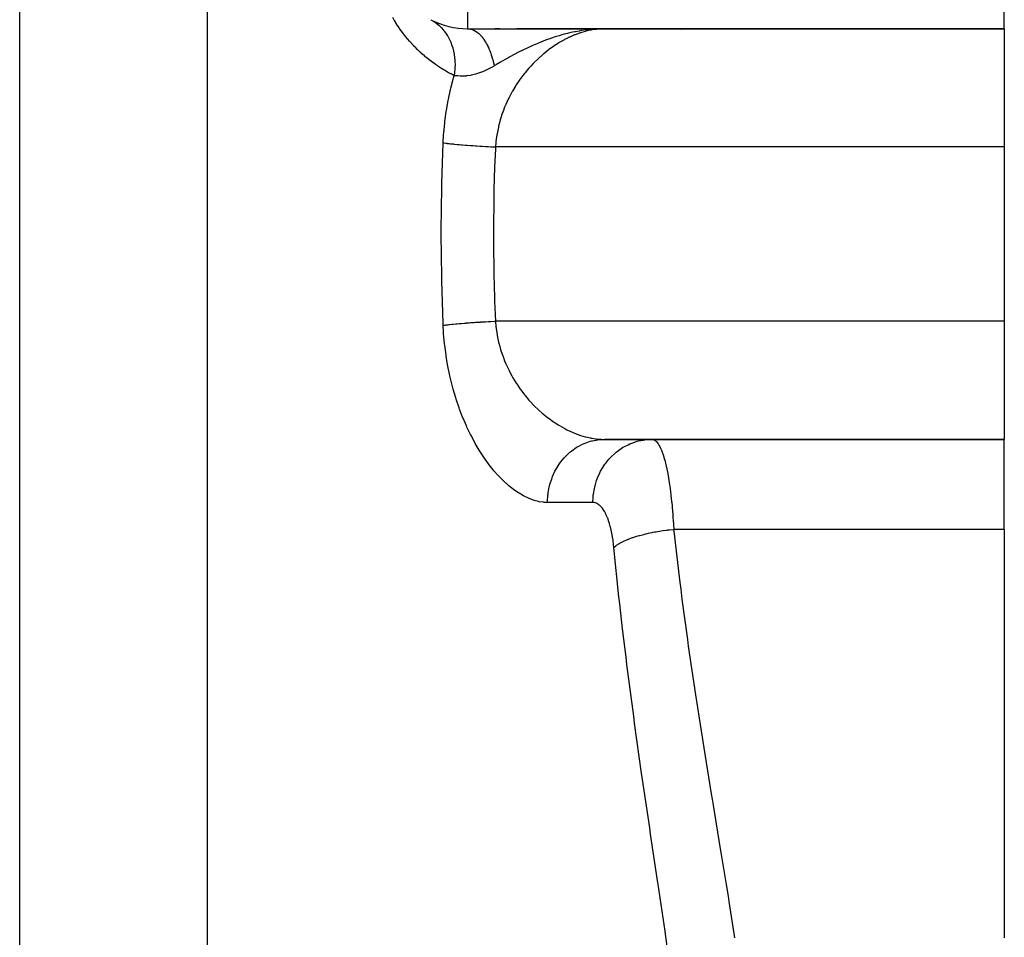
# Model space of a CAD drawing. Extents: x 24 to 1506, y -841 to 283.
# Drawn here: x 687 to 749, y -612 to -553 of the extents above; entities that cross this region are included whole.
import ezdxf

# ---------------------------------------------------------------- set-up
doc = ezdxf.new("R2010")
doc.units = 0
doc.linetypes.add('DASHED', pattern=[11.05, 8.7, -2.35])
doc.layers.get('0').update_dxf_attribs({"linetype": 'CONTINUOUS'})
doc.layers.add('NEVIDI', color=4, linetype='DASHED')

msp = doc.modelspace()

# ---------------------------------------------------------------- linework, layer by layer
at = {"color": 2}
for p, q in [((749, -554.020944), (749, -548.322314)), ((715, -554.020944), (722.228713, -554.020944)), ((717.03084, -554.020944), (716.717449, -554.020944)), ((723.66581, -554.020944), (718.118382, -554.020944)), ((722.556965, -554.02098), (722.577331, -554.020979)), ((722.563754, -554.02115), (722.577331, -554.021148)), ((722.590904, -554.023243), (723.66581, -554.020944)), ((722.597688, -554.024119), (723.66581, -554.020944)), ((722.611252, -554.026293), (723.66581, -554.020944)), ((722.618031, -554.027592), (723.66581, -554.020944)), ((722.624808, -554.029031), (723.66581, -554.020944)), ((722.631582, -554.030611), (723.66581, -554.020944)), ((722.638354, -554.032332), (723.66581, -554.020944)), ((722.645122, -554.034193), (723.434403, -554.023948)), ((722.651887, -554.036195), (723.410168, -554.024789)), ((722.658648, -554.038338), (723.326763, -554.0268)), ((722.665406, -554.040621), (723.323485, -554.027677)), ((722.67216, -554.043044), (723.296525, -554.029158)), ((722.67891, -554.045608), (723.262581, -554.031021)), ((722.681899, -554.021822), (723.66581, -554.020944)), ((722.685655, -554.048311), (723.218789, -554.033426)), ((722.692395, -554.051155), (723.160453, -554.036629)), ((722.69913, -554.054139), (723.079291, -554.041085)), ((722.705861, -554.057263), (722.998067, -554.046208)), ((722.712585, -554.060527), (722.930809, -554.051465)), ((722.719305, -554.06393), (722.841421, -554.058384)), ((722.726018, -554.067473), (722.789047, -554.064352)), ((722.842558, -554.059121), (722.730714, -554.070054)), ((723.03233, -554.043663), (723.009138, -554.045342)), ((723.326763, -554.027497), (723.03233, -554.043663)), ((723.099152, -554.048999), (723.109796, -554.048472)), ((723.434403, -554.024003), (723.326763, -554.027497)), ((723.340979, -554.031026), (723.420189, -554.028567)), ((723.417986, -554.027138), (723.491633, -554.025297)), ((723.418672, -554.027845), (723.44608, -554.027079)), ((723.665805, -554.020944), (723.434403, -554.024003)), ((723.66581, -554.020944), (749, -554.020944)), ((749, -554.020944), (723.66581, -554.020944)), ((749, -554.020944), (749, -561.501464)), ((749, -561.501464), (749, -572.540425)), ((749, -572.540425), (749, -580.020944)), ((723.665807, -580.020944), (749, -580.020944)), ((749, -580.020944), (723.66581, -580.020944)), ((749, -585.719574), (749, -580.020944)), ((749, -585.719574), (749, -611.583789))]:
    msp.add_line(p, q, dxfattribs=at)
for centre, radius, start, end in [((715, -549.020944), 5, 242.228565, 270), ((725, -556.020944), 4, 28.841774, 28.867629)]:
    msp.add_arc(centre, radius, start, end, dxfattribs=at)
at = {"layer": 'NEVIDI', "color": 7, "linetype": 'CONTINUOUS'}
for p, q in [((686.623524, -613.5651), (686.623524, -487.020944)), ((698.529404, -613.5651), (698.529404, -487.020944)), ((715, -548.322314), (715, -554.020944)), ((710.355125, -553.482665), (710.255533, -553.311622)), ((710.365936, -553.500718), (710.355125, -553.482665)), ((710.468137, -553.666786), (710.365936, -553.500718)), ((710.479212, -553.684301), (710.468137, -553.666786)), ((710.583765, -553.845367), (710.479212, -553.684301)), ((710.595083, -553.862356), (710.583765, -553.845367)), ((710.701881, -554.01866), (710.595083, -553.862356)), ((712.670268, -553.445009), (712.829571, -553.536335)), ((712.829571, -553.536335), (712.935129, -553.605599)), ((712.935129, -553.605599), (712.962188, -553.624569)), ((712.962188, -553.624569), (712.996943, -553.649696)), ((712.996943, -553.649696), (713.17326, -553.791493)), ((713.17326, -553.791493), (713.235707, -553.848054)), ((713.235707, -553.848054), (713.260116, -553.871162)), ((713.260116, -553.871162), (713.321669, -553.932107)), ((710.713428, -554.035143), (710.701881, -554.01866)), ((710.822292, -554.186811), (710.713428, -554.035143)), ((710.834061, -554.202817), (710.822292, -554.186811)), ((710.944925, -554.350081), (710.834061, -554.202817)), ((710.956902, -554.365623), (710.944925, -554.350081)), ((711.0697, -554.508657), (710.956902, -554.365623)), ((711.081873, -554.523744), (711.0697, -554.508657)), ((711.196446, -554.662604), (711.081873, -554.523744)), ((713.321669, -553.932107), (713.475358, -554.103134)), ((713.475358, -554.103134), (713.501692, -554.135518)), ((713.501692, -554.135518), (713.52278, -554.162179)), ((713.52278, -554.162179), (713.601912, -554.26849)), ((713.601912, -554.26849), (713.728958, -554.463691)), ((713.728958, -554.463691), (713.730083, -554.465579)), ((713.730083, -554.465579), (713.746643, -554.49374)), ((713.746643, -554.49374), (713.83283, -554.652799)), ((714.999992, -554.020944), (715.049994, -554.022406)), ((715.049994, -554.022406), (715.056953, -554.022841)), ((715.056953, -554.022841), (715.130178, -554.030847)), ((715.130178, -554.030847), (715.137121, -554.031932)), ((715.137121, -554.031932), (715.193175, -554.042759)), ((715.193175, -554.042759), (715.210159, -554.046769)), ((715.210159, -554.046769), (715.21166, -554.04714)), ((715.21166, -554.04714), (715.217125, -554.048513)), ((715.217125, -554.048513), (715.28973, -554.070117)), ((715.28973, -554.070117), (715.296613, -554.072492)), ((715.296613, -554.072492), (715.368765, -554.10085)), ((715.368765, -554.10085), (715.375587, -554.103861)), ((715.375587, -554.103861), (715.407033, -554.118486)), ((715.407033, -554.118486), (715.425158, -554.127477)), ((715.425158, -554.127477), (715.44708, -554.138905)), ((715.44708, -554.138905), (715.453846, -554.142555)), ((715.453846, -554.142555), (715.524603, -554.184275)), ((715.524603, -554.184275), (715.531281, -554.188551)), ((715.531281, -554.188551), (715.601132, -554.236872)), ((715.601132, -554.236872), (715.607716, -554.24177)), ((715.607716, -554.24177), (715.61531, -554.247492)), ((715.61531, -554.247492), (715.632829, -554.260999)), ((715.632829, -554.260999), (715.676476, -554.296531)), ((715.676476, -554.296531), (715.682955, -554.302037)), ((715.682955, -554.302037), (715.750622, -554.363216)), ((715.750622, -554.363216), (715.756984, -554.36932)), ((715.756984, -554.36932), (715.81518, -554.428055)), ((715.81518, -554.428055), (715.823277, -554.436649)), ((715.823277, -554.436649), (715.829595, -554.443429)), ((715.829595, -554.443429), (715.831855, -554.44587)), ((715.831855, -554.44587), (715.894468, -554.516858)), ((715.894468, -554.516858), (715.900558, -554.524118)), ((715.900558, -554.524118), (715.964013, -554.603676)), ((720.795599, -554.461439), (720.552368, -554.536259)), ((720.854815, -554.444056), (720.795599, -554.461439)), ((720.97045, -554.411057), (720.854815, -554.444056)), ((721.125262, -554.368844), (720.97045, -554.411057)), ((721.325175, -554.317698), (721.125262, -554.368844)), ((721.387791, -554.302465), (721.325175, -554.317698)), ((721.640045, -554.24494), (721.387791, -554.302465)), ((721.771804, -554.413727), (721.477539, -554.541088)), ((721.791065, -554.213488), (721.640045, -554.24494)), ((721.815503, -554.396303), (721.771804, -554.413727)), ((721.804894, -554.210723), (721.791065, -554.213488)), ((721.84401, -554.203006), (721.804894, -554.210723)), ((722.0913, -554.295203), (721.815503, -554.396303)), ((722.063901, -554.162512), (721.84401, -554.203006)), ((722.218488, -554.136991), (722.063901, -554.162512)), ((722.111054, -554.28855), (722.0913, -554.295203)), ((722.154968, -554.274041), (722.111054, -554.28855)), ((722.448765, -554.187042), (722.154968, -554.274041)), ((722.349753, -554.117241), (722.218488, -554.136991)), ((722.627354, -554.081347), (722.349753, -554.117241)), ((722.492051, -554.175714), (722.448765, -554.187042)), ((722.782438, -554.109738), (722.492051, -554.175714)), ((722.730714, -554.070054), (722.627354, -554.081347)), ((722.825302, -554.101491), (722.782438, -554.109738)), ((722.88987, -554.089802), (722.825302, -554.101491)), ((723.009138, -554.045342), (722.842558, -554.059121)), ((723.112125, -554.056402), (722.88987, -554.089802)), ((723.154517, -554.051248), (723.112125, -554.056402)), ((723.437855, -554.027059), (723.154517, -554.051248)), ((723.479726, -554.025028), (723.437855, -554.027059)), ((723.665805, -554.020944), (723.479726, -554.025028)), ((711.208787, -554.677231), (711.196446, -554.662604)), ((711.325104, -554.812095), (711.208787, -554.677231)), ((711.337643, -554.826319), (711.325104, -554.812095)), ((711.455556, -554.957217), (711.337643, -554.826319)), ((711.468265, -554.971026), (711.455556, -554.957217)), ((711.587704, -555.098079), (711.468265, -554.971026)), ((711.600574, -555.111485), (711.587704, -555.098079)), ((711.72138, -555.234729), (711.600574, -555.111485)), ((713.83283, -554.652799), (713.914526, -554.827877)), ((713.914526, -554.827877), (713.928487, -554.860835)), ((713.928487, -554.860835), (713.933275, -554.872381)), ((713.933275, -554.872381), (714.010282, -555.078288)), ((714.010282, -555.078288), (714.055534, -555.223048)), ((715.964013, -554.603676), (715.969962, -554.611513)), ((715.969962, -554.611513), (716.003942, -554.657567)), ((716.003942, -554.657567), (716.019643, -554.679609)), ((716.019643, -554.679609), (716.031653, -554.696803)), ((716.031653, -554.696803), (716.037442, -554.705195)), ((716.037442, -554.705195), (716.097397, -554.796247)), ((716.097397, -554.796247), (716.103072, -554.805268)), ((716.103072, -554.805268), (716.161093, -554.901751)), ((716.161093, -554.901751), (716.166518, -554.911181)), ((716.166518, -554.911181), (716.178967, -554.933099)), ((716.178967, -554.933099), (716.193357, -554.958921)), ((716.193357, -554.958921), (716.222614, -555.013083)), ((716.222614, -555.013083), (716.227845, -555.023011)), ((716.227845, -555.023011), (716.281858, -555.130053)), ((716.281858, -555.130053), (716.286903, -555.140493)), ((716.286903, -555.140493), (716.337932, -555.2507)), ((719.04208, -555.118265), (718.852392, -555.204978)), ((719.068935, -555.106217), (719.04208, -555.118265)), ((719.283491, -555.01211), (719.068935, -555.106217)), ((719.298816, -555.00554), (719.283491, -555.01211)), ((719.680011, -554.848525), (719.298816, -555.00554)), ((719.710204, -554.836613), (719.680011, -554.848525)), ((719.790477, -554.805315), (719.710204, -554.836613)), ((719.934824, -554.750414), (719.790477, -554.805315)), ((720.132707, -554.678088), (719.934824, -554.750414)), ((720.200026, -554.654271), (720.132707, -554.678088)), ((720.434094, -555.137366), (720.14831, -555.342576)), ((720.250276, -554.636756), (720.200026, -554.654271)), ((720.552368, -554.536259), (720.250276, -554.636756)), ((720.476604, -555.108462), (720.434094, -555.137366)), ((720.490246, -555.099274), (720.476604, -555.108462)), ((720.764964, -554.923076), (720.490246, -555.099274)), ((720.807818, -554.897083), (720.764964, -554.923076)), ((721.098393, -554.731162), (720.807818, -554.897083)), ((721.141555, -554.708029), (721.098393, -554.731162)), ((721.28563, -554.633605), (721.141555, -554.708029)), ((721.434104, -554.56137), (721.28563, -554.633605)), ((721.477539, -554.541088), (721.434104, -554.56137)), ((711.734369, -555.24771), (711.72138, -555.234729)), ((711.856125, -555.366919), (711.734369, -555.24771)), ((711.869193, -555.379455), (711.856125, -555.366919)), ((711.991605, -555.494529), (711.869193, -555.379455)), ((712.00474, -555.506629), (711.991605, -555.494529)), ((712.127707, -555.617664), (712.00474, -555.506629)), ((712.1409, -555.629341), (712.127707, -555.617664)), ((712.264394, -555.73651), (712.1409, -555.629341)), ((712.277674, -555.747809), (712.264394, -555.73651)), ((712.401709, -555.851315), (712.277674, -555.747809)), ((714.055534, -555.223048), (714.065551, -555.258427)), ((714.065551, -555.258427), (714.081219, -555.316809)), ((714.081219, -555.316809), (714.131138, -555.537456)), ((714.131138, -555.537456), (714.150136, -555.643474)), ((714.150136, -555.643474), (714.156045, -555.680553)), ((714.156045, -555.680553), (714.171371, -555.790401)), ((716.337932, -555.2507), (716.338658, -555.252332)), ((716.338658, -555.252332), (716.34349, -555.263235)), ((716.34349, -555.263235), (716.350835, -555.279969)), ((716.350835, -555.279969), (716.393011, -555.379949)), ((716.393011, -555.379949), (716.397599, -555.391248)), ((716.397599, -555.391248), (716.444726, -555.512516)), ((716.444726, -555.512516), (716.449077, -555.524221)), ((716.449077, -555.524221), (716.478635, -555.606197)), ((716.478635, -555.606197), (716.489863, -555.638523)), ((716.489863, -555.638523), (716.493681, -555.649674)), ((716.493681, -555.649674), (716.497826, -555.66187)), ((716.497826, -555.66187), (716.539885, -555.791405)), ((717.983912, -555.636096), (717.62875, -555.827081)), ((718.186481, -555.530777), (717.983912, -555.636096)), ((718.40071, -555.422438), (718.186481, -555.530777)), ((718.419573, -555.413054), (718.40071, -555.422438)), ((718.430535, -555.407613), (718.419573, -555.413054)), ((718.450046, -555.397949), (718.430535, -555.407613)), ((718.852392, -555.204978), (718.450046, -555.397949)), ((719.724569, -555.683866), (719.507863, -555.877005)), ((719.782581, -555.63438), (719.724569, -555.683866)), ((719.823998, -555.599603), (719.782581, -555.63438)), ((720.106178, -555.374479), (719.823998, -555.599603)), ((720.14831, -555.342576), (720.106178, -555.374479)), ((712.415018, -555.862208), (712.401709, -555.851315)), ((712.539558, -555.9622), (712.415018, -555.862208)), ((712.55292, -555.972723), (712.539558, -555.9622)), ((712.669302, -556.062743), (712.55292, -555.972723)), ((712.677894, -556.069274), (712.669302, -556.062743)), ((712.691293, -556.079428), (712.677894, -556.069274)), ((712.816638, -556.172606), (712.691293, -556.079428)), ((712.830076, -556.182405), (712.816638, -556.172606)), ((712.955768, -556.272312), (712.830076, -556.182405)), ((712.969246, -556.281768), (712.955768, -556.272312)), ((713.095296, -556.36852), (712.969246, -556.281768)), ((713.108812, -556.377643), (713.095296, -556.36852)), ((713.235193, -556.461315), (713.108812, -556.377643)), ((714.171371, -555.790401), (714.193328, -556.022149)), ((714.193328, -556.022149), (714.196834, -556.082962)), ((714.202002, -556.285107), (714.195623, -556.523862)), ((714.196834, -556.082962), (714.19858, -556.121398)), ((714.19858, -556.121398), (714.202002, -556.285107)), ((716.539885, -555.791405), (716.543755, -555.803886)), ((716.543755, -555.803886), (716.583177, -555.937193)), ((716.583177, -555.937193), (716.586806, -555.950065)), ((716.586806, -555.950065), (716.59917, -555.994773)), ((716.59917, -555.994773), (716.608509, -556.029442)), ((716.608509, -556.029442), (716.623534, -556.086955)), ((716.623534, -556.086955), (716.626887, -556.1001)), ((716.626887, -556.1001), (716.660836, -556.240286)), ((716.688009, -556.364986), (716.630699, -556.398509)), ((716.660836, -556.240286), (716.663925, -556.253744)), ((716.663925, -556.253744), (716.688314, -556.3648)), ((716.838294, -556.276782), (716.688325, -556.364799)), ((717.093474, -556.128511), (716.838294, -556.276782)), ((717.378643, -555.966068), (717.093474, -556.128511)), ((717.457325, -555.921969), (717.378643, -555.966068)), ((717.542882, -555.874403), (717.457325, -555.921969)), ((717.607791, -555.838592), (717.542882, -555.874403)), ((717.62875, -555.827081), (717.607791, -555.838592)), ((719.007741, -556.377732), (718.904232, -556.492165)), ((719.162048, -556.214394), (719.007741, -556.377732)), ((719.201069, -556.1744), (719.162048, -556.214394)), ((719.467619, -555.914365), (719.201069, -556.1744)), ((719.507863, -555.877005), (719.467619, -555.914365)), ((713.248723, -556.4701), (713.235193, -556.461315)), ((713.375375, -556.550744), (713.248723, -556.4701)), ((713.388816, -556.559136), (713.375375, -556.550744)), ((713.515809, -556.636888), (713.388816, -556.559136)), ((713.529253, -556.644959), (713.515809, -556.636888)), ((713.656467, -556.719834), (713.529253, -556.644959)), ((713.669936, -556.727606), (713.656467, -556.719834)), ((713.797328, -556.79967), (713.669936, -556.727606)), ((713.810963, -556.80723), (713.797328, -556.79967)), ((713.938394, -556.876496), (713.810963, -556.80723)), ((713.952044, -556.883767), (713.938394, -556.876496)), ((714.079595, -556.950372), (713.952044, -556.883767)), ((714.09324, -556.957355), (714.079595, -556.950372)), ((714.146327, -556.984265), (714.09324, -556.957355)), ((714.107992, -557.117673), (714.146327, -556.984265)), ((714.150949, -556.984885), (714.146323, -556.984266)), ((714.172767, -556.792138), (714.146327, -556.984265)), ((714.203865, -556.991695), (714.150949, -556.984885)), ((714.192555, -556.574719), (714.172767, -556.792138)), ((714.194983, -556.535329), (714.192555, -556.574719)), ((714.195623, -556.523862), (714.194983, -556.535329)), ((714.344388, -557.006774), (714.203865, -556.991695)), ((714.351445, -557.007398), (714.344388, -557.006774)), ((714.377142, -557.009554), (714.351445, -557.007398)), ((714.530393, -557.01841), (714.377142, -557.009554)), ((714.602057, -557.020108), (714.530393, -557.01841)), ((714.630732, -557.020339), (714.602666, -557.020115)), ((714.771963, -557.017608), (714.630732, -557.020339)), ((714.881806, -557.010964), (714.771963, -557.017608)), ((714.897613, -557.009682), (714.881806, -557.010964)), ((714.913998, -557.008266), (714.897613, -557.009682)), ((714.974497, -557.002269), (714.913998, -557.008266)), ((715.191955, -556.970697), (714.974497, -557.002269)), ((715.227211, -556.964103), (715.191955, -556.970697)), ((715.235465, -556.9625), (715.227211, -556.964103)), ((715.52933, -556.890824), (715.235465, -556.9625)), ((715.530467, -556.890493), (715.52933, -556.890824)), ((715.567375, -556.879505), (715.530467, -556.890493)), ((715.627534, -556.860678), (715.567375, -556.879505)), ((715.87942, -556.769884), (715.627534, -556.860678)), ((715.895843, -556.763318), (715.87942, -556.769884)), ((715.937289, -556.746408), (715.895843, -556.763318)), ((716.095662, -556.677438), (715.937289, -556.746408)), ((716.125525, -556.663681), (716.095662, -556.677438)), ((716.294195, -556.581727), (716.125525, -556.663681)), ((716.339003, -556.558789), (716.294195, -556.581727)), ((716.462107, -556.493375), (716.339003, -556.558789)), ((716.630699, -556.398509), (716.462107, -556.493375)), ((718.582048, -556.876173), (718.360159, -557.168718)), ((718.618152, -556.830875), (718.582048, -556.876173)), ((718.866694, -556.534681), (718.618152, -556.830875)), ((718.904232, -556.492165), (718.866694, -556.534681)), ((713.933156, -557.786538), (714.084256, -557.202403)), ((714.084256, -557.202403), (714.107992, -557.117673)), ((718.052788, -557.620654), (717.844279, -557.966039)), ((718.084982, -557.570384), (718.052788, -557.620654)), ((718.309434, -557.239279), (718.084982, -557.570384)), ((718.343814, -557.191297), (718.309434, -557.239279)), ((718.360159, -557.168718), (718.343814, -557.191297)), ((713.782279, -558.475078), (713.912269, -557.874483)), ((713.912269, -557.874483), (713.933156, -557.786538)), ((717.800616, -558.043213), (717.622673, -558.378601)), ((717.814576, -558.018338), (717.800616, -558.043213)), ((717.844279, -557.966039), (717.814576, -558.018338)), ((713.657638, -559.17658), (713.764725, -558.564806)), ((713.764725, -558.564806), (713.782279, -558.475078)), ((717.396828, -558.86549), (717.346631, -558.98594)), ((717.421267, -558.808685), (717.396828, -558.86549)), ((717.595485, -558.433172), (717.421267, -558.808685)), ((717.622673, -558.378601), (717.595485, -558.433172)), ((713.559698, -559.891632), (713.643491, -559.268019)), ((713.643491, -559.268019), (713.657638, -559.17658)), ((717.22026, -559.315654), (717.087626, -559.716824)), ((717.241617, -559.256892), (717.22026, -559.315654)), ((717.346631, -558.98594), (717.241617, -559.256892)), ((713.489447, -560.6202), (713.549079, -559.984658)), ((713.549079, -559.984658), (713.559698, -559.891632)), ((717.012439, -559.981496), (716.960998, -560.185636)), ((717.069741, -559.776799), (717.012439, -559.981496)), ((717.087626, -559.716824), (717.069741, -559.776799)), ((713.45265, -561.241724), (713.482457, -560.71517)), ((713.482457, -560.71517), (713.489447, -560.6202)), ((716.851817, -560.725842), (716.809532, -561.011878)), ((716.862451, -560.663485), (716.851817, -560.725842)), ((716.946663, -560.246888), (716.862451, -560.663485)), ((716.960998, -560.185636), (716.946663, -560.246888)), ((713.367929, -563.813855), (713.45265, -561.241724)), ((713.45265, -561.241723), (713.483073, -561.245941)), ((713.483073, -561.245941), (713.623307, -561.264404)), ((713.623307, -561.264404), (713.683985, -561.271955)), ((713.683985, -561.271955), (713.714778, -561.275698)), ((713.714778, -561.275698), (713.728769, -561.277379)), ((713.728769, -561.277379), (713.839454, -561.290292)), ((713.839454, -561.290292), (713.906153, -561.297764)), ((713.906153, -561.297764), (714.059866, -561.314202)), ((714.059866, -561.314202), (714.075765, -561.315845)), ((714.075765, -561.315845), (714.148017, -561.323185)), ((714.148017, -561.323185), (714.330612, -561.340886)), ((714.330612, -561.340886), (714.407937, -561.348046)), ((714.407937, -561.348046), (714.446806, -561.351575)), ((714.446806, -561.351575), (714.464396, -561.353157)), ((714.464396, -561.353157), (714.602233, -561.365243)), ((714.602233, -561.365243), (714.684037, -561.372168)), ((714.684037, -561.372168), (714.869701, -561.387247)), ((714.869701, -561.387247), (714.888686, -561.388742)), ((716.786035, -561.214056), (716.761653, -561.501466)), ((716.792861, -561.150439), (716.786035, -561.214056)), ((716.809532, -561.011878), (716.792861, -561.150439)), ((714.888686, -561.388742), (714.974502, -561.395392)), ((714.974502, -561.395392), (715.18806, -561.411227)), ((715.18806, -561.411227), (715.277431, -561.417566)), ((715.277431, -561.417566), (715.322012, -561.420667)), ((715.322012, -561.420667), (715.342129, -561.422053)), ((715.342129, -561.422053), (715.498359, -561.432548)), ((715.498359, -561.432548), (715.590403, -561.438512)), ((715.590403, -561.438512), (715.796709, -561.451313)), ((715.796709, -561.451313), (715.817375, -561.452553)), ((715.817375, -561.452553), (715.911584, -561.45811)), ((715.911584, -561.45811), (716.142908, -561.471103)), ((716.142908, -561.471103), (716.238612, -561.476213)), ((716.238612, -561.476213), (716.286095, -561.478691)), ((716.286095, -561.478691), (716.307473, -561.479795)), ((716.307473, -561.479795), (716.472711, -561.48807)), ((716.472711, -561.48807), (716.569123, -561.492691)), ((716.569123, -561.492691), (716.761653, -561.501466)), ((716.75608, -561.623329), (716.709435, -562.777495)), ((716.761657, -561.501462), (716.75608, -561.623329)), ((749, -561.501464), (716.761657, -561.501464)), ((716.709435, -562.777495), (716.667299, -564.200492)), ((713.362189, -564.067767), (713.367929, -563.813855)), ((713.3304, -566.767084), (713.362189, -564.067767)), ((716.661813, -564.442915), (716.633953, -567.020944)), ((716.667299, -564.200492), (716.661813, -564.442915)), ((713.330163, -567.020944), (713.3304, -566.767084)), ((713.356921, -569.720264), (713.330163, -567.020944)), ((716.633953, -567.020944), (716.634196, -567.261983)), ((716.634196, -567.261983), (716.667299, -569.841397)), ((713.362189, -569.974121), (713.356921, -569.720264)), ((713.447309, -572.67253), (713.362189, -569.974121)), ((716.667299, -569.841397), (716.673281, -570.083947)), ((716.673281, -570.083947), (716.709435, -571.264393)), ((716.709435, -571.264393), (716.761656, -572.540427)), ((715.36203, -572.618472), (715.407278, -572.615401)), ((715.407278, -572.615401), (715.498438, -572.609336)), ((715.498438, -572.609336), (715.723917, -572.595005)), ((715.723917, -572.595005), (715.817421, -572.589334)), ((715.817421, -572.589334), (715.838357, -572.588086)), ((715.838357, -572.588086), (716.047844, -572.576017)), ((716.047844, -572.576017), (716.142919, -572.570788)), ((716.142919, -572.570788), (716.30734, -572.562104)), ((716.30734, -572.562104), (716.328748, -572.561006)), ((716.328748, -572.561006), (716.376646, -572.558578)), ((716.376646, -572.558578), (716.472761, -572.553819)), ((716.472761, -572.553819), (716.708137, -572.542804)), ((716.708137, -572.542804), (716.761652, -572.540425)), ((716.761652, -572.540425), (716.792908, -572.89183)), ((749, -572.540425), (716.761657, -572.540425)), ((713.45265, -572.800165), (713.447309, -572.67253)), ((713.45265, -572.800165), (713.564492, -572.785046)), ((713.475992, -573.23152), (713.45265, -572.800165)), ((713.482558, -573.32734), (713.475992, -573.23152)), ((713.564492, -572.785046), (713.623277, -572.77749)), ((713.623277, -572.77749), (713.72876, -572.764512)), ((713.72876, -572.764512), (713.742776, -572.762839)), ((713.742776, -572.762839), (713.77442, -572.759103)), ((713.77442, -572.759103), (713.839447, -572.751599)), ((713.839447, -572.751599), (714.005122, -572.733424)), ((714.005122, -572.733424), (714.075731, -572.726049)), ((714.075731, -572.726049), (714.091695, -572.724409)), ((714.091695, -572.724409), (714.254715, -572.70822)), ((714.254715, -572.70822), (714.330547, -572.701009)), ((714.330547, -572.701009), (714.464461, -572.688726)), ((714.464461, -572.688726), (714.481916, -572.687166)), ((714.481916, -572.687166), (714.521634, -572.683648)), ((714.521634, -572.683648), (714.602134, -572.676654)), ((714.602134, -572.676654), (714.80401, -572.659879)), ((714.80401, -572.659879), (714.888687, -572.653146)), ((714.888687, -572.653146), (714.907732, -572.651656)), ((714.907732, -572.651656), (715.099907, -572.637078)), ((715.099907, -572.637078), (715.188169, -572.630653)), ((715.188169, -572.630653), (715.342091, -572.619838)), ((715.342091, -572.619838), (715.36203, -572.618472)), ((716.792908, -572.89183), (716.800272, -572.955571)), ((716.800272, -572.955571), (716.809527, -573.029935)), ((716.809527, -573.029935), (716.863105, -573.382178)), ((713.539472, -573.968435), (713.482558, -573.32734)), ((716.863105, -573.382178), (716.874293, -573.444609)), ((716.874293, -573.444609), (716.962216, -573.861372)), ((716.962216, -573.861372), (716.977035, -573.92236)), ((713.549761, -574.062692), (713.539472, -573.968435)), ((713.630901, -574.689622), (713.549761, -574.062692)), ((716.977035, -573.92236), (717.012459, -574.060477)), ((717.012459, -574.060477), (717.088767, -574.328886)), ((717.088767, -574.328886), (717.107075, -574.38852)), ((717.107075, -574.38852), (717.241684, -574.785253)), ((713.644667, -574.781493), (713.630901, -574.689622)), ((713.748734, -575.39313), (713.644667, -574.781493)), ((717.241684, -574.785253), (717.263339, -574.843455)), ((717.263339, -574.843455), (717.346497, -575.0556)), ((717.346497, -575.0556), (717.420145, -575.230534)), ((713.765832, -575.482813), (713.748734, -575.39313)), ((713.89193, -576.079817), (713.765832, -575.482813)), ((717.420145, -575.230534), (717.445003, -575.287204)), ((717.445003, -575.287204), (717.621964, -575.661835)), ((717.621964, -575.661835), (717.649433, -575.71605)), ((717.649433, -575.71605), (717.800387, -575.998364)), ((713.912222, -576.167266), (713.89193, -576.079817)), ((714.059717, -576.750008), (713.912222, -576.167266)), ((717.800387, -575.998364), (717.842489, -576.072844)), ((717.842489, -576.072844), (717.872267, -576.124507)), ((717.872267, -576.124507), (718.080258, -576.464355)), ((714.083154, -576.835419), (714.059717, -576.750008)), ((714.250216, -577.400233), (714.083154, -576.835419)), ((718.080258, -576.464355), (718.112158, -576.51354)), ((718.112158, -576.51354), (718.334074, -576.837163)), ((718.334074, -576.837163), (718.360023, -576.873065)), ((718.360023, -576.873065), (718.367983, -576.884001)), ((718.367983, -576.884001), (718.602916, -577.191934)), ((714.276245, -577.482158), (714.250216, -577.400233)), ((714.459298, -578.02099), (714.276245, -577.482158)), ((718.602916, -577.191934), (718.638743, -577.23653)), ((718.638743, -577.23653), (718.885989, -577.529062)), ((718.885989, -577.529062), (718.923587, -577.57136)), ((718.923587, -577.57136), (719.007722, -577.664061)), ((714.487502, -578.098868), (714.459298, -578.02099)), ((714.685013, -578.612153), (714.487502, -578.098868)), ((719.007722, -577.664061), (719.18268, -577.848638)), ((719.18268, -577.848638), (719.221844, -577.888514)), ((719.221844, -577.888514), (719.489216, -578.147631)), ((719.489216, -578.147631), (719.529308, -578.184602)), ((719.529308, -578.184602), (719.724405, -578.357917)), ((714.715181, -578.68609), (714.685013, -578.612153)), ((714.926036, -579.174719), (714.715181, -578.68609)), ((719.724405, -578.357917), (719.802194, -578.424074)), ((719.802194, -578.424074), (719.843085, -578.4582)), ((719.843085, -578.4582), (720.120846, -578.6786)), ((720.120846, -578.6786), (720.162415, -578.709926)), ((720.162415, -578.709926), (720.44465, -578.911747)), ((714.958224, -579.245348), (714.926036, -579.174719)), ((715.181561, -579.710234), (714.958224, -579.245348)), ((720.44465, -578.911747), (720.486884, -578.940361)), ((720.486884, -578.940361), (720.49043, -578.942745)), ((720.49043, -578.942745), (720.773313, -579.123896)), ((720.773313, -579.123896), (720.816109, -579.149775)), ((720.816109, -579.149775), (721.106249, -579.314953)), ((721.106249, -579.314953), (721.149619, -579.338126)), ((721.149619, -579.338126), (721.285498, -579.408206)), ((721.285498, -579.408206), (721.443295, -579.484836)), ((715.21559, -579.777484), (715.181561, -579.710234)), ((715.450815, -580.219231), (715.21559, -579.777484)), ((721.443295, -579.484836), (721.486965, -579.505147)), ((721.486965, -579.505147), (721.780637, -579.631718)), ((721.780637, -579.631718), (721.824048, -579.648951)), ((721.824048, -579.648951), (722.09134, -579.746698)), ((722.09134, -579.746698), (722.116049, -579.755008)), ((722.116049, -579.755008), (722.159258, -579.769243)), ((722.159258, -579.769243), (722.449408, -579.855014)), ((722.449408, -579.855014), (722.492332, -579.866243)), ((722.492332, -579.866243), (722.780506, -579.931771)), ((722.780506, -579.931771), (722.823183, -579.94)), ((722.823183, -579.94), (722.889873, -579.952087)), ((722.889873, -579.952087), (723.109318, -579.985131)), ((722.909833, -580.109993), (723.246978, -580.048065)), ((723.109318, -579.985131), (723.151654, -579.990305)), ((723.151654, -579.990305), (723.435736, -580.014716)), ((723.246978, -580.048065), (723.327742, -580.038593)), ((723.327742, -580.038593), (723.386467, -580.032986)), ((723.386467, -580.032986), (723.66581, -580.020944)), ((723.435736, -580.014716), (723.477805, -580.016776)), ((723.477805, -580.016776), (723.665807, -580.020944)), ((725.824774, -580.124671), (726.123363, -580.063934)), ((726.123363, -580.063934), (726.235149, -580.048065)), ((726.235149, -580.048065), (726.318777, -580.038593)), ((726.318777, -580.038593), (726.620599, -580.021279)), ((726.668837, -580.020944), (726.741253, -580.029739)), ((726.741253, -580.029739), (726.753264, -580.032919)), ((726.753264, -580.032919), (726.833564, -580.067047)), ((726.833564, -580.067047), (726.845395, -580.073996)), ((726.845395, -580.073996), (726.875034, -580.093607)), ((726.875034, -580.093607), (726.924505, -580.133446)), ((715.486558, -580.283043), (715.450815, -580.219231)), ((715.733198, -580.701959), (715.486558, -580.283043)), ((715.770514, -580.762269), (715.733198, -580.701959)), ((721.593744, -580.748686), (721.882486, -580.545333)), ((721.882486, -580.545333), (721.948878, -580.504365)), ((721.948878, -580.504365), (722.005416, -580.471057)), ((722.005416, -580.471057), (722.315932, -580.312319)), ((722.315932, -580.312319), (722.38819, -580.2809)), ((722.38819, -580.2809), (722.446662, -580.256919)), ((722.446662, -580.256919), (722.773493, -580.14557)), ((722.773493, -580.14557), (722.85066, -580.124671)), ((722.85066, -580.124671), (722.909833, -580.109993)), ((724.467984, -580.791178), (724.724944, -580.606884)), ((724.724944, -580.606884), (724.8221, -580.54543)), ((724.8221, -580.54543), (724.891006, -580.504365)), ((724.891006, -580.504365), (725.167127, -580.359334)), ((725.167127, -580.359334), (725.271079, -580.312319)), ((725.271079, -580.312319), (725.3459, -580.2809)), ((725.3459, -580.2809), (725.63587, -580.177339)), ((725.63587, -580.177339), (725.744869, -580.14557)), ((725.744869, -580.14557), (725.824774, -580.124671)), ((726.924505, -580.133446), (726.936178, -580.144167)), ((726.936178, -580.144167), (727.014074, -580.229003)), ((727.014074, -580.229003), (727.025565, -580.243522)), ((727.025565, -580.243522), (727.073808, -580.310286)), ((727.073808, -580.310286), (727.102285, -580.354211)), ((727.102285, -580.354211), (727.113593, -580.372605)), ((727.113593, -580.372605), (727.188526, -580.508638)), ((727.188526, -580.508638), (727.199465, -580.530619)), ((727.199465, -580.530619), (727.261881, -580.666971)), ((727.261881, -580.666971), (727.271964, -580.690802)), ((727.271964, -580.690802), (727.282498, -580.71625)), ((727.282498, -580.71625), (727.352591, -580.900515)), ((716.025705, -581.154782), (715.770514, -580.762269)), ((716.064035, -581.21088), (716.025705, -581.154782)), ((716.32495, -581.574285), (716.064035, -581.21088)), ((720.888272, -581.473306), (721.118245, -581.192517)), ((721.118245, -581.192517), (721.170037, -581.136161)), ((721.170037, -581.136161), (721.219215, -581.084692)), ((721.219215, -581.084692), (721.48077, -580.840561)), ((721.48077, -580.840561), (721.540346, -580.791179)), ((721.540346, -580.791179), (721.593744, -580.748686)), ((723.747622, -581.533078), (723.952347, -581.279342)), ((723.952347, -581.279342), (724.030911, -581.192517)), ((724.030911, -581.192517), (724.08454, -581.136161)), ((724.08454, -581.136161), (724.317772, -580.915253)), ((724.317772, -580.915253), (724.406295, -580.840561)), ((724.406295, -580.840561), (724.467984, -580.791178)), ((727.352591, -580.900515), (727.362818, -580.929653)), ((727.362818, -580.929653), (727.430479, -581.137993)), ((727.430479, -581.137993), (727.436313, -581.157275)), ((727.436313, -581.157275), (727.44032, -581.170648)), ((727.44032, -581.170648), (727.505634, -581.403792)), ((716.363838, -581.625793), (716.32495, -581.574285)), ((716.629187, -581.959956), (716.363838, -581.625793)), ((716.668904, -582.00747), (716.629187, -581.959956)), ((720.570173, -581.974591), (720.607072, -581.907302)), ((720.607072, -581.907302), (720.801247, -581.594995)), ((720.801247, -581.594995), (720.844659, -581.533078)), ((720.844659, -581.533078), (720.888272, -581.473306)), ((723.4634, -581.97459), (723.635602, -581.692287)), ((723.635602, -581.692287), (723.702663, -581.595005)), ((723.702663, -581.595005), (723.747622, -581.533078)), ((727.505634, -581.403792), (727.515159, -581.4403)), ((727.515159, -581.4403), (727.577787, -581.697709)), ((727.577787, -581.697709), (727.586826, -581.737493)), ((727.586826, -581.737493), (727.594635, -581.772433)), ((727.594635, -581.772433), (727.645934, -582.015802)), ((716.938597, -582.313752), (716.668904, -582.00747)), ((716.978927, -582.357166), (716.938597, -582.313752)), ((717.252646, -582.636029), (716.978927, -582.357166)), ((720.212607, -582.880271), (720.325455, -582.522234)), ((720.325455, -582.522234), (720.351301, -582.453096)), ((720.351301, -582.453096), (720.380457, -582.379194)), ((720.380457, -582.379194), (720.535321, -582.041023)), ((720.535321, -582.041023), (720.570173, -581.974591)), ((723.169321, -582.635049), (723.209989, -582.522265)), ((723.209989, -582.522265), (723.236764, -582.453095)), ((723.236764, -582.453095), (723.373069, -582.146799)), ((723.373069, -582.146799), (723.42741, -582.040837)), ((723.42741, -582.040837), (723.4634, -581.97459)), ((727.645934, -582.015802), (727.654443, -582.058631)), ((727.654443, -582.058631), (727.709991, -582.357334)), ((727.709991, -582.357334), (727.71795, -582.403033)), ((727.71795, -582.403033), (727.734556, -582.50093)), ((727.734556, -582.50093), (727.770017, -582.722342)), ((717.293546, -582.67538), (717.252646, -582.636029)), ((717.550038, -582.908739), (717.293546, -582.67538)), ((717.571036, -582.92683), (717.550038, -582.908739)), ((717.612332, -582.96197), (717.571036, -582.92683)), ((717.893042, -583.185532), (717.612332, -582.96197)), ((717.934834, -583.216569), (717.893042, -583.185532)), ((718.216381, -583.410666), (717.934834, -583.216569)), ((720.106406, -583.401975), (720.175266, -583.030223)), ((720.175266, -583.030223), (720.192087, -582.959848)), ((720.192087, -582.959848), (720.212607, -582.880271)), ((722.971827, -583.485462), (723.0282, -583.14785)), ((723.0282, -583.14785), (723.054475, -583.030266)), ((723.054475, -583.030266), (723.071903, -582.959848)), ((723.071903, -582.959848), (723.169321, -582.635049)), ((727.770017, -582.722342), (727.77749, -582.771307)), ((727.77749, -582.771307), (727.826024, -583.111278)), ((727.826024, -583.111278), (727.832946, -583.163161)), ((727.832946, -583.163161), (727.85444, -583.33031)), ((718.258065, -583.43718), (718.216381, -583.410666)), ((718.537814, -583.600226), (718.258065, -583.43718)), ((718.57921, -583.622149), (718.537814, -583.600226)), ((718.857289, -583.754693), (718.57921, -583.622149)), ((718.898356, -583.77209), (718.857289, -583.754693)), ((719.174513, -583.874322), (718.898356, -583.77209)), ((720.063847, -583.93469), (720.087437, -583.555941)), ((720.087437, -583.555941), (720.095439, -583.485462)), ((720.095439, -583.485462), (720.106406, -583.401975)), ((722.938247, -584.020944), (722.952119, -583.676313)), ((722.952119, -583.676313), (722.963538, -583.555967)), ((722.963538, -583.555967), (722.971827, -583.485462)), ((727.85444, -583.33031), (727.877882, -583.523988)), ((727.877882, -583.523988), (727.884237, -583.578736)), ((727.884237, -583.578736), (727.924784, -583.954214)), ((719.215367, -583.887244), (719.174513, -583.874322)), ((719.489677, -583.958993), (719.215367, -583.887244)), ((719.530248, -583.967351), (719.489677, -583.958993)), ((719.802501, -584.007974), (719.530248, -583.967351)), ((719.842763, -584.011658), (719.802501, -584.007974)), ((720.063009, -584.020944), (719.842763, -584.011658)), ((720.063009, -584.020944), (720.063847, -583.93469)), ((722.938247, -584.020944), (720.063009, -584.020944)), ((722.996053, -584.024002), (722.938247, -584.020944)), ((723.007586, -584.025339), (722.996053, -584.024002)), ((723.08463, -584.040661), (723.007586, -584.025339)), ((723.09599, -584.043879), (723.08463, -584.040661)), ((723.171867, -584.071903), (723.09599, -584.043879)), ((723.183059, -584.077018), (723.171867, -584.071903)), ((723.257772, -584.117846), (723.183059, -584.077018)), ((723.268783, -584.124867), (723.257772, -584.117846)), ((723.342307, -584.178585), (723.268783, -584.124867)), ((723.353128, -584.187516), (723.342307, -584.178585)), ((723.425104, -584.253876), (723.353128, -584.187516)), ((723.435651, -584.264648), (723.425104, -584.253876)), ((723.505502, -584.343161), (723.435651, -584.264648)), ((723.515702, -584.355713), (723.505502, -584.343161)), ((723.583125, -584.446182), (723.515702, -584.355713)), ((723.592964, -584.46052), (723.583125, -584.446182)), ((723.658005, -584.563138), (723.592964, -584.46052)), ((727.924784, -583.954214), (727.930472, -584.010962)), ((727.930472, -584.010962), (727.952646, -584.243554)), ((727.952646, -584.243554), (727.966584, -584.400105)), ((727.966584, -584.400105), (727.9716, -584.458661)), ((727.9716, -584.458661), (728.003362, -584.861645)), ((723.667506, -584.579317), (723.658005, -584.563138)), ((723.730259, -584.694344), (723.667506, -584.579317)), ((723.739407, -584.712348), (723.730259, -584.694344)), ((723.799634, -584.839356), (723.739407, -584.712348)), ((723.808375, -584.859079), (723.799634, -584.839356)), ((723.865537, -584.996991), (723.808375, -584.859079)), ((723.873773, -585.018232), (723.865537, -584.996991)), ((723.927455, -585.166214), (723.873773, -585.018232)), ((728.003362, -584.861645), (728.007739, -584.922315)), ((728.007739, -584.922315), (728.028158, -585.226452)), ((723.935176, -585.188967), (723.927455, -585.166214)), ((723.985408, -585.347191), (723.935176, -585.188967)), ((723.992618, -585.371473), (723.985408, -585.347191)), ((724.03948, -585.540243), (723.992618, -585.371473)), ((724.046188, -585.566087), (724.03948, -585.540243)), ((724.089552, -585.744866), (724.046188, -585.566087)), ((728.028158, -585.226452), (728.035088, -585.339003)), ((728.035088, -585.339003), (728.038808, -585.401726)), ((728.038808, -585.401726), (728.056128, -585.719575)), ((724.095713, -585.772079), (724.089552, -585.744866)), ((724.135153, -585.959071), (724.095713, -585.772079)), ((724.140701, -585.987375), (724.135153, -585.959071)), ((724.175879, -586.181127), (724.140701, -585.987375)), ((724.180787, -586.210405), (724.175879, -586.181127)), ((724.211691, -586.410823), (724.180787, -586.210405)), ((725.18597, -586.339934), (725.38079, -586.267094)), ((725.38079, -586.267094), (725.453097, -586.241859)), ((725.453097, -586.241859), (725.496728, -586.227059)), ((725.496728, -586.227059), (725.527652, -586.216755)), ((725.527652, -586.216755), (725.711763, -586.158415)), ((725.711763, -586.158415), (725.79044, -586.134944)), ((725.79044, -586.134944), (725.870205, -586.111974)), ((725.870205, -586.111974), (725.903901, -586.102511)), ((725.903901, -586.102511), (726.069672, -586.05792)), ((726.069672, -586.05792), (726.153849, -586.036467)), ((726.153849, -586.036467), (726.273691, -586.007229)), ((726.273691, -586.007229), (726.309573, -585.998762)), ((726.309573, -585.998762), (726.450419, -585.966756)), ((726.450419, -585.966756), (726.539133, -585.947568)), ((726.539133, -585.947568), (726.701441, -585.914316)), ((726.701441, -585.914316), (726.739128, -585.906929)), ((726.739128, -585.906929), (726.849627, -585.885971)), ((726.849627, -585.885971), (726.941873, -585.869263)), ((726.941873, -585.869263), (727.147725, -585.834474)), ((727.147725, -585.834474), (727.186691, -585.828267)), ((727.186691, -585.828267), (727.26271, -585.8165)), ((727.26271, -585.8165), (727.357521, -585.802447)), ((727.357521, -585.802447), (727.606357, -585.768802)), ((727.606357, -585.768802), (727.646138, -585.763851)), ((727.646138, -585.763851), (727.684915, -585.759137)), ((727.684915, -585.759137), (727.781093, -585.747922)), ((727.781093, -585.747922), (728.056129, -585.719574)), ((728.056129, -585.719574), (728.069181, -585.840407)), ((749, -585.719574), (728.056129, -585.719574)), ((728.069181, -585.840407), (728.446314, -589.086394)), ((724.215977, -586.441169), (724.211691, -586.410823)), ((724.242663, -586.64853), (724.215977, -586.441169)), ((724.246316, -586.679858), (724.242663, -586.64853)), ((724.266506, -586.870259), (724.246316, -586.679858)), ((724.266506, -586.870261), (724.279368, -586.857721)), ((724.589279, -589.986017), (724.266506, -586.870259)), ((724.279368, -586.857721), (724.396311, -586.75792)), ((724.396857, -586.757501), (724.412324, -586.74577)), ((724.412324, -586.74577), (724.435874, -586.728413)), ((724.435874, -586.728413), (724.585699, -586.629355)), ((724.585699, -586.629355), (724.604266, -586.618187)), ((724.604266, -586.618187), (724.62447, -586.606263)), ((724.62447, -586.606263), (724.63409, -586.600666)), ((724.63409, -586.600666), (724.814491, -586.503926)), ((724.814491, -586.503926), (724.859402, -586.481906)), ((724.859402, -586.481906), (724.871512, -586.476089)), ((724.871512, -586.476089), (724.88353, -586.470365)), ((724.88353, -586.470365), (725.080553, -586.382705)), ((725.080553, -586.382705), (725.145539, -586.356035)), ((725.145539, -586.356035), (725.158264, -586.350928)), ((725.158264, -586.350928), (725.18597, -586.339934)), ((728.446314, -589.086394), (728.500069, -589.517245)), ((724.640024, -590.444152), (724.589279, -589.986017)), ((728.500069, -589.517245), (728.578722, -590.136077)), ((724.82028, -592.016627), (724.640024, -590.444152)), ((728.578722, -590.136077), (728.920354, -592.688987)), ((725.038258, -593.82169), (724.82028, -592.016627)), ((728.920354, -592.688987), (728.979129, -593.109402)), ((728.979129, -593.109402), (729.429565, -596.191981)), ((725.094089, -594.26967), (725.038258, -593.82169)), ((725.522754, -597.554764), (725.094089, -594.26967)), ((729.429565, -596.191981), (729.472263, -596.473423)), ((729.472263, -596.473423), (729.491229, -596.597931)), ((729.491229, -596.597931), (729.956059, -599.566944)), ((725.581511, -597.987224), (725.522754, -597.554764)), ((726.02556, -601.153213), (725.581511, -597.987224)), ((729.956059, -599.566944), (730.018839, -599.957859)), ((730.018839, -599.957859), (730.429724, -602.475965)), ((726.085585, -601.569811), (726.02556, -601.153213)), ((726.533231, -604.618642), (726.085585, -601.569811)), ((730.429724, -602.475965), (730.485973, -602.816572)), ((730.485973, -602.816572), (730.548257, -603.192941)), ((730.548257, -603.192941), (731.005324, -605.942944)), ((726.59292, -605.01943), (726.533231, -604.618642)), ((727.032386, -607.95279), (726.59292, -605.01943)), ((731.005324, -605.942944), (731.065457, -606.305041)), ((731.065457, -606.305041), (731.357658, -608.075458)), ((727.090172, -608.33819), (727.032386, -607.95279)), ((731.357658, -608.075458), (731.499641, -608.946671)), ((727.13427, -608.632575), (727.090172, -608.33819)), ((727.509209, -611.156685), (727.13427, -608.632575)), ((731.499641, -608.946671), (731.555843, -609.294417)), ((731.555843, -609.294417), (731.916412, -611.583788)), ((727.563431, -611.526792), (727.509209, -611.156685)), ((727.949051, -614.228707), (727.563431, -611.526792))]:
    msp.add_line(p, q, dxfattribs=at)

doc.saveas('drawing.dxf')
